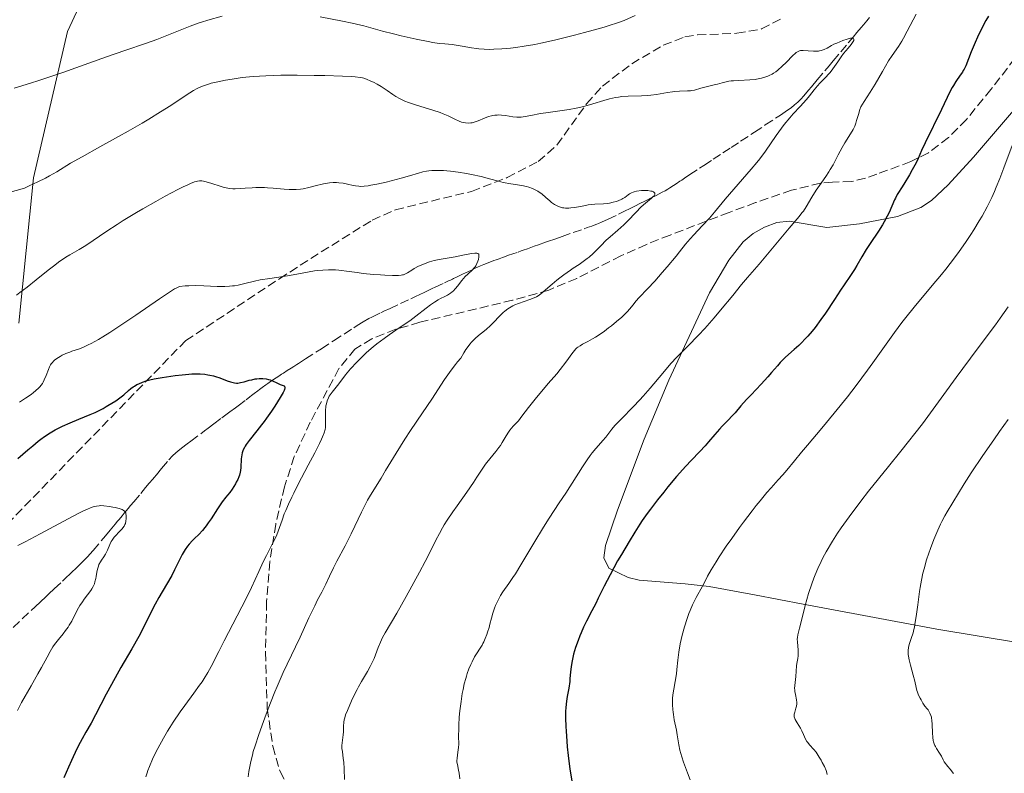
# Model space of a CAD drawing. Units: metres. Extents: x 647835 to 651285, y 4755472 to 4757859.
# Drawn here: x 649093 to 649287, y 4755903 to 4756051 of the extents above; entities that cross this region are included whole.
import ezdxf

# ---------------------------------------------------------------- set-up
doc = ezdxf.new("R2010")
doc.units = ezdxf.units.M
doc.header["$MEASUREMENT"] = 0
doc.linetypes.add('DGN Style 3', pattern=[2.435891, 1.739922, -0.695969])
for name, color, linetype, lineweight in [('Barranco lineal', 142, 'DGN Style 3', 13), ('Curva de nivel directora', 30, 'Continuous', 30), ('Curva de nivel intermedia', 30, 'Continuous', 0), ('Línea de cambio de uso (parcela vista)', 92, 'Continuous', 0), ('Zona arbolada', 92, 'DGN Style 3', 0)]:
    doc.layers.add(name, color=color, linetype=linetype, lineweight=lineweight)

msp = doc.modelspace()

# ---------------------------------------------------------------- linework, layer by layer
at = {"layer": 'Barranco lineal', "color": 142, "linetype": 'DGN Style 3', "lineweight": 13}
for points in [[(649194.84, 4756007.12, 982.25), (649196.23, 4756007.61, 982.56), (649197.01, 4756007.89, 982.71), (649197.83, 4756008.17, 982.84), (649198.24, 4756008.32, 982.89), (649199.47, 4756008.75, 982.98), (649201.64, 4756009.52, 983.01), (649203.81, 4756010.29, 983.13), (649204.44, 4756010.51, 983.13), (649205.33, 4756010.82, 983.1), (649205.82, 4756011, 983.1), (649206.32, 4756011.18, 983.11), (649206.64, 4756011.3, 983.13), (649207.23, 4756011.55, 983.2), (649208.55, 4756012.15, 983.45), (649210.57, 4756013.13, 983.9), (649211.91, 4756013.79, 984.23), (649212.78, 4756014.23, 984.34), (649214.4, 4756015.04, 984.68), (649215.08, 4756015.38, 984.81), (649215.5, 4756015.59, 984.88), (649216.3, 4756015.99, 984.97), (649216.88, 4756016.28, 985.02), (649218.05, 4756016.86, 985.07), (649219.22, 4756017.46, 985.1), (649219.79, 4756017.77, 985.14), (649220.34, 4756018.11, 985.22), (649220.71, 4756018.34, 985.29), (649221.43, 4756018.81, 985.5), (649221.97, 4756019.16, 985.7), (649222.69, 4756019.64, 985.97), (649223.05, 4756019.87, 986.1), (649223.59, 4756020.23, 986.24), (649224.67, 4756020.94, 986.46), (649226.56, 4756022.19, 986.86), (649227.44, 4756022.77, 987.03), (649229.26, 4756023.96, 987.32), (649231.15, 4756025.21, 987.58), (649232.77, 4756026.27, 987.89), (649234.67, 4756027.52, 988.16), (649237.37, 4756029.29, 988.64), (649239.53, 4756030.72, 988.94), (649242.5, 4756032.67, 989.44), (649243.93, 4756033.63, 989.63), (649244.63, 4756034.13, 989.7), (649245.3, 4756034.67, 989.74), (649245.62, 4756034.95, 989.74), (649245.94, 4756035.24, 989.75), (649246.54, 4756035.84, 989.73), (649247.1, 4756036.45, 989.7), (649248.07, 4756037.57, 989.63), (649248.64, 4756038.26, 989.6), (649249.75, 4756039.59, 989.58), (649251.24, 4756041.36, 989.57), (649252.08, 4756042.36, 989.58), (649252.92, 4756043.36, 989.62), (649254.4, 4756045.13, 989.72), (649255.88, 4756046.89, 989.79), (649256.48, 4756047.61, 989.86), (649256.85, 4756048.05, 989.94), (649257.57, 4756048.91, 990.16), (649258.4, 4756049.9, 990.46), (649258.85, 4756050.44, 990.65), (649259.51, 4756051.22, 990.95), (649260.08, 4756051.9, 991.28)], [(649106.03, 4755945.71, 968.89), (649106.46, 4755946.18, 969.03), (649107.1, 4755946.92, 969.18), (649109.51, 4755949.81, 969.39), (649110.44, 4755950.93, 969.45), (649111.42, 4755952.1, 969.49), (649111.91, 4755952.69, 969.54), (649112.22, 4755953.05, 969.58), (649112.79, 4755953.74, 969.72), (649113.23, 4755954.27, 969.85), (649113.97, 4755955.16, 970.07), (649114.47, 4755955.76, 970.2), (649115.09, 4755956.5, 970.34), (649116.47, 4755958.16, 970.61), (649117.42, 4755959.3, 970.76), (649118.14, 4755960.16, 970.84), (649118.82, 4755960.98, 970.9), (649119.11, 4755961.32, 970.92), (649119.54, 4755961.84, 971), (649120.58, 4755963.09, 971.25), (649122.02, 4755964.78, 971.57), (649122.74, 4755965.56, 971.71), (649123.38, 4755966.18, 971.82), (649123.77, 4755966.51, 971.89), (649124.49, 4755967.07, 972.01), (649125.63, 4755967.92, 972.21), (649126.35, 4755968.46, 972.32), (649129, 4755970.45, 972.59), (649129.72, 4755970.99, 972.67), (649130.86, 4755971.84, 972.85), (649132.45, 4755973.04, 973.16), (649133.51, 4755973.83, 973.33), (649134.04, 4755974.23, 973.39), (649135.11, 4755975.03, 973.46), (649135.64, 4755975.43, 973.46), (649137.23, 4755976.62, 973.37), (649137.94, 4755977.15, 973.37), (649138.29, 4755977.42, 973.38), (649138.82, 4755977.82, 973.43), (649139.53, 4755978.35, 973.55), (649139.88, 4755978.61, 973.64), (649140.41, 4755979.01, 973.8), (649141.12, 4755979.54, 974.09), (649141.48, 4755979.8, 974.27), (649142.02, 4755980.18, 974.57), (649143.12, 4755980.91, 975.26), (649143.67, 4755981.27, 975.57), (649144.22, 4755981.63, 975.8), (649144.59, 4755981.86, 975.93), (649145.33, 4755982.34, 976.14), (649146.12, 4755982.85, 976.35), (649146.6, 4755983.16, 976.43), (649147.19, 4755983.54, 976.48), (649147.54, 4755983.77, 976.49), (649148.91, 4755984.64, 976.48), (649152.05, 4755986.66, 976.42), (649154.47, 4755988.22, 976.43), (649158.48, 4755990.8, 976.98), (649159.13, 4755991.22, 977.04), (649160.29, 4755991.94, 977.07), (649161.44, 4755992.59, 977.11), (649162.02, 4755992.89, 977.12), (649163.79, 4755993.75, 977.12), (649164.39, 4755994.03, 977.13), (649165.58, 4755994.59, 977.21), (649167.66, 4755995.57, 977.42), (649169.66, 4755996.51, 977.6), (649170.63, 4755996.97, 977.72), (649171.44, 4755997.35, 977.86), (649172.32, 4755997.76, 978.06), (649172.72, 4755997.95, 978.16), (649173.51, 4755998.32, 978.29), (649173.91, 4755998.51, 978.33), (649174.5, 4755998.79, 978.35), (649176.29, 4755999.63, 978.26), (649176.82, 4755999.88, 978.27), (649177.08, 4756000, 978.29), (649177.48, 4756000.19, 978.35), (649177.87, 4756000.38, 978.45), (649178.07, 4756000.47, 978.51), (649178.67, 4756000.75, 978.76), (649179.46, 4756001.12, 979.16), (649179.86, 4756001.31, 979.34), (649180.45, 4756001.59, 979.55), (649181.64, 4756002.15, 979.89), (649182.24, 4756002.43, 980.08), (649183.44, 4756002.98, 980.52), (649184.04, 4756003.23, 980.74), (649185.26, 4756003.72, 981.14), (649186.07, 4756004.03, 981.39), (649186.48, 4756004.17, 981.5), (649187.1, 4756004.39, 981.63), (649187.72, 4756004.61, 981.7), (649188.13, 4756004.76, 981.73), (649188.96, 4756005.05, 981.74), (649190.82, 4756005.7, 981.7), (649191.44, 4756005.92, 981.72), (649191.85, 4756006.07, 981.75), (649192.67, 4756006.36, 981.84), (649194, 4756006.83, 982.07), (649194.84, 4756007.12, 982.25)], [(649091.34, 4755931.75, 966.06), (649095.68, 4755935.85, 966.81), (649096.7, 4755936.8, 967.01), (649097.76, 4755937.8, 967.24), (649098.34, 4755938.35, 967.34), (649099.44, 4755939.38, 967.48), (649101.02, 4755940.87, 967.66), (649101.73, 4755941.53, 967.74), (649102.55, 4755942.31, 967.85), (649102.97, 4755942.71, 967.92), (649103.66, 4755943.35, 968.08), (649104.15, 4755943.81, 968.23), (649105.21, 4755944.85, 968.61), (649106.03, 4755945.71, 968.89)]]:
    msp.add_polyline3d(points, dxfattribs=at)
at = {"layer": 'Curva de nivel directora', "color": 30, "linetype": 'Continuous', "lineweight": 30, "flags": 128}
for points, elevation in [([(649283.48, 4756052.16), (649283.01, 4756051.32), (649282.14, 4756049.64), (649281.36, 4756048.01), (649280.89, 4756046.98), (649280.11, 4756045.16), (649279.01, 4756042.4), (649278.7, 4756041.74), (649278.53, 4756041.44), (649278.35, 4756041.14), (649277.95, 4756040.54), (649277.04, 4756039.26), (649276.58, 4756038.53), (649276.35, 4756038.13), (649275.89, 4756037.24), (649274.24, 4756033.76), (649271.03, 4756027.24), (649270.33, 4756025.72), (649269.62, 4756024.11), (649269.23, 4756023.29), (649268.49, 4756021.9), (649267.94, 4756020.92), (649266.84, 4756019.08), (649266.35, 4756018.32), (649265.78, 4756017.44), (649265.52, 4756017.01), (649265.16, 4756016.34), (649264.98, 4756015.98), (649264.45, 4756014.75), (649263.9, 4756013.47), (649263.57, 4756012.77), (649262.98, 4756011.64), (649262.62, 4756011.05), (649261.84, 4756009.81), (649260.18, 4756007.36), (649259.43, 4756006.23), (649258.53, 4756004.75), (649257.58, 4756003.06), (649257.11, 4756002.27), (649256.32, 4756001.07), (649255.07, 4755999.26), (649254.34, 4755998.19), (649253.13, 4755996.35), (649251.38, 4755993.69), (649250.5, 4755992.41), (649249.34, 4755990.85), (649248.77, 4755990.13), (649247.91, 4755989.12), (649247.48, 4755988.65), (649246.59, 4755987.74), (649246.14, 4755987.31), (649245.24, 4755986.48), (649243.53, 4755984.97), (649242.8, 4755984.28), (649242.48, 4755983.95), (649241.9, 4755983.31), (649240.75, 4755981.94), (649240.04, 4755981.12), (649238.71, 4755979.68), (649236.74, 4755977.6), (649235.83, 4755976.63), (649234.72, 4755975.38), (649233.56, 4755974.03), (649233.02, 4755973.43), (649232.2, 4755972.57), (649231.06, 4755971.4), (649230.48, 4755970.78), (649229.59, 4755969.76), (649228.35, 4755968.29), (649227.68, 4755967.55), (649226.61, 4755966.41), (649224.9, 4755964.63), (649223.86, 4755963.51), (649222.06, 4755961.46), (649220.35, 4755959.44), (649219.51, 4755958.41), (649218.31, 4755956.92), (649216.9, 4755955.08), (649216.25, 4755954.18), (649215.29, 4755952.8), (649214.8, 4755952.08), (649213.79, 4755950.5), (649212.69, 4755948.71), (649211.17, 4755946.15), (649210.43, 4755944.86), (649208.94, 4755942.15), (649207.78, 4755939.9), (649206.62, 4755937.51), (649206.11, 4755936.48), (649205.34, 4755935.01), (649204.27, 4755932.98), (649203.72, 4755931.84), (649203.23, 4755930.72), (649202.99, 4755930.12), (649202.64, 4755929.21), (649202.16, 4755927.83), (649201.76, 4755926.48), (649201.6, 4755925.83), (649201.47, 4755925.21), (649201.28, 4755924.05), (649201.16, 4755922.98)], 1000), ([(649096.78, 4755968.81), (649097.51, 4755969.34), (649098.59, 4755970.06), (649099.61, 4755970.65), (649100.15, 4755970.95), (649101.03, 4755971.38), (649102.54, 4755972.06), (649104.25, 4755972.76), (649106.51, 4755973.68), (649107.46, 4755974.09), (649107.86, 4755974.27), (649108.52, 4755974.61), (649109.04, 4755974.91), (649109.65, 4755975.29), (649109.96, 4755975.48), (649111.55, 4755976.4), (649112.09, 4755976.76), (649112.36, 4755976.95), (649113.11, 4755977.57), (649114.04, 4755978.41), (649114.5, 4755978.8), (649114.97, 4755979.14), (649115.21, 4755979.3), (649115.71, 4755979.59), (649116.06, 4755979.76), (649116.84, 4755980.08), (649117.75, 4755980.38), (649118.27, 4755980.52), (649119.14, 4755980.73), (649120.71, 4755981.02), (649122.38, 4755981.28), (649123.27, 4755981.39), (649124.63, 4755981.54), (649125.93, 4755981.65), (649126.54, 4755981.68), (649127.65, 4755981.7), (649128.15, 4755981.69), (649129.09, 4755981.62), (649129.67, 4755981.54), (649130.05, 4755981.47), (649130.79, 4755981.29), (649131.2, 4755981.17), (649132.02, 4755980.9), (649133.52, 4755980.35), (649134.15, 4755980.13), (649134.68, 4755979.98), (649134.91, 4755979.93), (649135.34, 4755979.89), (649135.6, 4755979.89), (649136.15, 4755979.97), (649136.84, 4755980.14), (649137.85, 4755980.43), (649138.36, 4755980.56), (649139.02, 4755980.7), (649139.35, 4755980.75), (649139.82, 4755980.8), (649140.52, 4755980.79), (649141.2, 4755980.7), (649141.65, 4755980.59), (649141.95, 4755980.5), (649142.53, 4755980.28), (649143.18, 4755979.98), (649143.97, 4755979.61), (649144.32, 4755979.47), (649144.7, 4755979.33), (649144.82, 4755979.23), (649144.87, 4755979.13), (649144.87, 4755978.95), (649144.79, 4755978.64), (649144.71, 4755978.44), (649144.53, 4755978.06), (649143.96, 4755977.05), (649142.88, 4755975.32), (649142.25, 4755974.38), (649141.26, 4755972.96), (649140.76, 4755972.29), (649140.27, 4755971.65), (649139.35, 4755970.51), (649137.81, 4755968.61), (649137.24, 4755967.82), (649137.02, 4755967.45), (649136.89, 4755967.22), (649136.68, 4755966.76), (649136.47, 4755966.13), (649136.37, 4755965.73), (649136.28, 4755964.96), (649136.19, 4755963.24), (649136.11, 4755962.64), (649136.05, 4755962.33), (649135.9, 4755961.75), (649135.8, 4755961.44), (649135.59, 4755960.93), (649135.3, 4755960.36), (649135.13, 4755960.05), (649134.47, 4755958.98), (649134.04, 4755958.36), (649133.54, 4755957.82), (649133.2, 4755957.42), (649132.54, 4755956.53), (649131.58, 4755955.09), (649130.36, 4755953.18)], 975), ([(649092.28, 4755965.01), (649094.25, 4755966.71), (649095.18, 4755967.51), (649096.27, 4755968.42), (649096.78, 4755968.81)], 975), ([(649130.36, 4755953.18), (649129.78, 4755952.33), (649129.38, 4755951.77), (649129.11, 4755951.43), (649128.61, 4755950.83), (649127.9, 4755950.09), (649127.06, 4755949.28), (649126.68, 4755948.9), (649125.98, 4755948.15), (649125.67, 4755947.76), (649125.22, 4755947.14), (649125.01, 4755946.81), (649124.61, 4755946.12), (649124.03, 4755944.94), (649123.14, 4755943.09), (649122.59, 4755942.02), (649121.57, 4755940.24), (649120.05, 4755937.65), (649119.3, 4755936.32), (649118.26, 4755934.31), (649116.86, 4755931.51), (649116.07, 4755930), (649114.69, 4755927.56), (649112.56, 4755923.89), (649111.42, 4755921.86), (649109.68, 4755918.61), (649107.56, 4755914.53), (649106.69, 4755912.88), (649105.68, 4755911.1), (649104.93, 4755909.81), (649104.55, 4755909.11), (649103.9, 4755907.85), (649102.82, 4755905.58), (649102.23, 4755904.25), (649101.32, 4755902.16)], 975), ([(649201.16, 4755922.98), (649201.04, 4755921.69), (649200.98, 4755921.08), (649200.8, 4755919.8), (649200.51, 4755918.14), (649200.37, 4755917.26), (649200.22, 4755915.98), (649200.18, 4755915.23), (649200.16, 4755913.91), (649200.2, 4755912.27), (649200.26, 4755911.3), (649200.4, 4755909.34), (649200.5, 4755908.25), (649200.69, 4755906.54), (649201.03, 4755903.85), (649201.44, 4755901.13)], 1000)]:
    msp.add_lwpolyline(points, dxfattribs=dict(at, elevation=elevation))
at = {"layer": 'Curva de nivel intermedia', "color": 30, "linetype": 'Continuous', "lineweight": 0, "flags": 128}
for points, elevation in [([(649127.76, 4756050.76), (649128.45, 4756051), (649129.67, 4756051.39), (649132.5, 4756052.15)], 995), ([(649151.83, 4756052.02), (649156.19, 4756051.19), (649158.13, 4756050.79), (649158.97, 4756050.61), (649160.41, 4756050.25), (649164.09, 4756049.21), (649166.25, 4756048.66), (649167.8, 4756048.29), (649170.74, 4756047.64), (649173.08, 4756047.16), (649174.03, 4756046.99), (649175.28, 4756046.8), (649176.41, 4756046.69), (649177.85, 4756046.55), (649178.6, 4756046.45), (649179.82, 4756046.22), (649181.63, 4756045.89), (649182.6, 4756045.76), (649183.11, 4756045.71), (649184.16, 4756045.64), (649185.25, 4756045.62), (649186.02, 4756045.63), (649187.62, 4756045.7), (649189.35, 4756045.84), (649190.34, 4756045.96), (649192.03, 4756046.22), (649194.09, 4756046.6), (649195.28, 4756046.84), (649197.99, 4756047.45), (649201.96, 4756048.41), (649203.92, 4756048.91), (649206.61, 4756049.64), (649207.78, 4756049.98), (649208.79, 4756050.29), (649210.43, 4756050.84), (649211.69, 4756051.33), (649213.9, 4756052.28)], 995), ([(649269.22, 4756052.56), (649267.51, 4756049.17), (649266.76, 4756047.8), (649266.42, 4756047.22), (649265.77, 4756046.21), (649264.51, 4756044.41), (649263.83, 4756043.36), (649262.64, 4756041.29), (649261.15, 4756038.74), (649260.19, 4756037.16), (649259.03, 4756035.34), (649258.37, 4756034.33), (649258.17, 4756033.79), (649257.86, 4756032.8), (649257.52, 4756031.62), (649257.35, 4756031.06), (649257.14, 4756030.51), (649257.02, 4756030.24), (649256.82, 4756029.82), (649256.34, 4756028.97), (649255.21, 4756027.19), (649254.64, 4756026.26), (649253.86, 4756024.82), (649252.87, 4756022.89), (649252.33, 4756021.95), (649252.05, 4756021.5), (649251.45, 4756020.6), (649250.18, 4756018.83), (649249.56, 4756017.91), (649248.68, 4756016.48), (649247.57, 4756014.62), (649247.03, 4756013.78), (649246.75, 4756013.39), (649246.19, 4756012.67), (649244.2, 4756010.39), (649239.98, 4756005.26), (649238.33, 4756003.33), (649236.02, 4756000.69), (649234.86, 4755999.31), (649233.1, 4755997.17), (649230.71, 4755994.23), (649229.48, 4755992.77), (649227.59, 4755990.64), (649226.37, 4755989.33), (649224.27, 4755987.16), (649223.47, 4755986.37), (649222.56, 4755985.47), (649222.1, 4755985.01), (649220.93, 4755983.72), (649219.36, 4755981.86), (649216.82, 4755978.86), (649215.48, 4755977.33), (649214.8, 4755976.6), (649213.5, 4755975.23), (649211.18, 4755972.87), (649210.27, 4755971.93), (649209.9, 4755971.52), (649209.29, 4755970.81), (649208.1, 4755969.25), (649207.52, 4755968.57), (649206.64, 4755967.58), (649206.15, 4755967.01), (649205.43, 4755966.12), (649205.05, 4755965.62), (649204.46, 4755964.8), (649203.51, 4755963.41)], 995), ([(649091.54, 4756037.99), (649094.77, 4756038.96), (649096.38, 4756039.47), (649097.98, 4756040), (649101.11, 4756041.07), (649109.7, 4756044.15), (649113.32, 4756045.39), (649117.63, 4756046.85), (649119.66, 4756047.58), (649122.62, 4756048.73), (649126.22, 4756050.18), (649127.76, 4756050.76)], 995), ([(649238.81, 4756039.94), (649239.42, 4756040.12), (649240.02, 4756040.34), (649240.31, 4756040.46), (649240.88, 4756040.76), (649241.16, 4756040.94), (649241.59, 4756041.22), (649242.02, 4756041.55), (649242.85, 4756042.28), (649243.64, 4756043.04), (649244.97, 4756044.4), (649245.4, 4756044.82), (649245.59, 4756044.98), (649245.86, 4756045.16), (649246.12, 4756045.29), (649246.26, 4756045.33), (649246.47, 4756045.38), (649246.98, 4756045.4), (649247.98, 4756045.34), (649249, 4756045.27), (649249.51, 4756045.26), (649250, 4756045.28), (649250.23, 4756045.31), (649250.56, 4756045.38), (649250.76, 4756045.44), (649251.15, 4756045.59), (649251.73, 4756045.88), (649252.57, 4756046.35), (649253.06, 4756046.61), (649253.6, 4756046.87), (649254.79, 4756047.35), (649255.64, 4756047.63), (649256.34, 4756047.79), (649256.6, 4756047.82), (649256.79, 4756047.8), (649256.92, 4756047.74), (649256.98, 4756047.65), (649256.94, 4756047.38), (649256.83, 4756047.14), (649256.43, 4756046.58), (649255.85, 4756045.86), (649254.96, 4756044.77), (649254.49, 4756044.16), (649253.79, 4756043.16), (649252.82, 4756041.75), (649252.29, 4756041.07), (649252.01, 4756040.74), (649251.43, 4756040.11), (649250.29, 4756038.96), (649249.79, 4756038.42), (649249.16, 4756037.63), (649248.25, 4756036.45), (649247.63, 4756035.72), (649246.39, 4756034.38), (649245.05, 4756032.94), (649244.34, 4756032.13), (649243.26, 4756030.81), (649242.72, 4756030.1), (649241.66, 4756028.62), (649239.54, 4756025.56), (649238.45, 4756024.07), (649237.89, 4756023.36), (649236.76, 4756021.99), (649233.32, 4756018.09), (649231.65, 4756016.12), (649229.54, 4756013.57), (649228.53, 4756012.4), (649227.11, 4756010.84), (649225.43, 4756009.08), (649224.72, 4756008.3), (649223.81, 4756007.23), (649222.64, 4756005.74), (649221.95, 4756004.87), (649220.21, 4756002.78), (649219.23, 4756001.65), (649217.74, 4755999.98), (649216.32, 4755998.48), (649214.69, 4755996.75), (649214.02, 4755996), (649213.46, 4755995.32), (649212.75, 4755994.46), (649212.37, 4755994.01), (649211.67, 4755993.28), (649211.25, 4755992.88), (649210.24, 4755991.99), (649209.21, 4755991.16), (649208.66, 4755990.74), (649207.83, 4755990.12), (649206.62, 4755989.28), (649206.04, 4755988.92), (649205.51, 4755988.6), (649204.55, 4755988.08), (649203.48, 4755987.52), (649203.02, 4755987.25), (649202.61, 4755986.97), (649202.42, 4755986.81), (649202.15, 4755986.55), (649201.98, 4755986.36), (649201.63, 4755985.91), (649200.22, 4755983.98), (649199.12, 4755982.56)], 990), ([(649131.33, 4756039.17), (649133.16, 4756039.55), (649134.49, 4756039.78), (649135.24, 4756039.89), (649136.47, 4756040.05), (649138.59, 4756040.26), (649141.11, 4756040.42), (649142.53, 4756040.47), (649144.06, 4756040.51), (649147.32, 4756040.53), (649150.63, 4756040.49), (649152.72, 4756040.45), (649156.23, 4756040.34), (649158.03, 4756040.25), (649158.7, 4756040.21), (649159.67, 4756040.09), (649160.14, 4756039.99), (649160.41, 4756039.92), (649160.93, 4756039.74), (649161.81, 4756039.36), (649162.31, 4756039.14), (649163.08, 4756038.74), (649163.87, 4756038.28), (649164.26, 4756038.04), (649165.02, 4756037.49), (649166.12, 4756036.72), (649166.75, 4756036.32), (649167.46, 4756035.92), (649167.85, 4756035.73), (649168.49, 4756035.44), (649169.2, 4756035.15), (649170.78, 4756034.61), (649174.05, 4756033.62), (649175.47, 4756033.16), (649176.07, 4756032.94), (649177.06, 4756032.53), (649177.82, 4756032.16), (649178.61, 4756031.75), (649178.96, 4756031.58), (649179.2, 4756031.47), (649179.69, 4756031.3), (649180.15, 4756031.19), (649180.45, 4756031.14), (649181, 4756031.1), (649181.51, 4756031.12), (649181.76, 4756031.16), (649182.17, 4756031.26), (649182.92, 4756031.53), (649184.23, 4756032.09), (649185, 4756032.37), (649185.55, 4756032.52), (649185.83, 4756032.58), (649186.25, 4756032.65), (649186.68, 4756032.68), (649186.96, 4756032.69), (649187.53, 4756032.67), (649188.36, 4756032.59), (649189.79, 4756032.35), (649190.6, 4756032.25), (649191.08, 4756032.24), (649191.42, 4756032.27), (649192.2, 4756032.38), (649193.36, 4756032.6), (649195.26, 4756032.96), (649196.28, 4756033.14), (649200.91, 4756033.8), (649202.27, 4756034.05), (649202.95, 4756034.19), (649203.98, 4756034.44), (649205.54, 4756034.88), (649207.7, 4756035.56), (649208.83, 4756035.88), (649210.01, 4756036.14), (649210.62, 4756036.23), (649211.25, 4756036.31), (649212.53, 4756036.39), (649215.12, 4756036.47), (649216.37, 4756036.54), (649216.97, 4756036.6), (649218.12, 4756036.76), (649220.24, 4756037.12), (649221.22, 4756037.26), (649221.69, 4756037.31), (649222.6, 4756037.37), (649224.17, 4756037.43), (649224.81, 4756037.48), (649225.08, 4756037.51), (649225.55, 4756037.61), (649226.81, 4756038), (649229.44, 4756038.6), (649230.1, 4756038.79), (649231.03, 4756039.05), (649231.53, 4756039.17), (649232.35, 4756039.33), (649232.8, 4756039.4), (649233.28, 4756039.45), (649234.3, 4756039.51), (649236.46, 4756039.62), (649237.52, 4756039.71), (649238.39, 4756039.85), (649238.81, 4756039.94)], 990), ([(649088.1, 4756016.75), (649093.54, 4756018.31), (649094.5, 4756018.73), (649096.21, 4756019.53), (649097.67, 4756020.26), (649098.51, 4756020.71), (649099.91, 4756021.51), (649102.64, 4756023.18), (649104.91, 4756024.48), (649108.38, 4756026.39), (649112.08, 4756028.43), (649113.99, 4756029.5), (649116.75, 4756031.09), (649118.03, 4756031.86), (649120.36, 4756033.29), (649122.37, 4756034.58), (649125.4, 4756036.58), (649126.87, 4756037.51), (649127.59, 4756037.91), (649128, 4756038.12), (649128.82, 4756038.45), (649129.79, 4756038.77), (649130.35, 4756038.93), (649131.33, 4756039.17)], 990), ([(649288.14, 4756026.7), (649286.52, 4756022.31), (649285.74, 4756020.21), (649285.04, 4756018.48), (649284.68, 4756017.64), (649284.13, 4756016.42), (649283.24, 4756014.62), (649282.24, 4756012.79), (649281.69, 4756011.84), (649280.61, 4756010.08), (649280.02, 4756009.17), (649279.09, 4756007.77), (649277.58, 4756005.62), (649275.95, 4756003.43), (649275.09, 4756002.34), (649274.22, 4756001.25), (649272.42, 4755999.08), (649268.86, 4755994.85), (649267.2, 4755992.82), (649266.43, 4755991.83), (649264.97, 4755989.87), (649260.69, 4755983.86), (649259.64, 4755982.41), (649257.42, 4755979.44), (649255.7, 4755977.19), (649253.12, 4755973.94), (649250.68, 4755970.98), (649247.85, 4755967.64), (649246.69, 4755966.26), (649245.3, 4755964.58), (649243.78, 4755962.73), (649242.99, 4755961.81), (649242.09, 4755960.82), (649240.68, 4755959.26), (649239.86, 4755958.34), (649238.49, 4755956.71), (649237.73, 4755955.77), (649236.92, 4755954.74), (649235.21, 4755952.48), (649234.43, 4755951.42), (649232.91, 4755949.3), (649231.83, 4755947.76), (649230.42, 4755945.64), (649229.83, 4755944.71), (649228.88, 4755943.12), (649228.16, 4755941.83), (649227.45, 4755940.47), (649227.16, 4755939.91), (649225.88, 4755937.65), (649225.42, 4755936.73), (649225.18, 4755936.2), (649224.71, 4755935.1), (649224.47, 4755934.48), (649224.11, 4755933.49), (649223.58, 4755931.9), (649223.12, 4755930.23), (649222.93, 4755929.38), (649222.76, 4755928.54), (649222.5, 4755926.89), (649222.3, 4755925.33), (649222.11, 4755923.45), (649222.02, 4755922.64), (649221.79, 4755921.14), (649221.49, 4755919.58), (649221.37, 4755918.87), (649221.26, 4755917.87), (649221.23, 4755917.34), (649221.24, 4755916.5), (649221.29, 4755915.58), (649221.35, 4755915.1), (649221.42, 4755914.59), (649221.59, 4755913.54), (649222, 4755911.5), (649222.16, 4755910.62), (649222.48, 4755908.65), (649222.71, 4755907.61), (649223.1, 4755906.27), (649223.44, 4755905.25), (649224.19, 4755903.12), (649224.71, 4755901.75)], 1005), ([(649091.96, 4755997.22), (649092.67, 4755997.71), (649094.12, 4755998.8), (649095.89, 4756000.2), (649098.22, 4756002.1), (649099.25, 4756002.92), (649100.53, 4756003.89), (649101.25, 4756004.38), (649101.68, 4756004.66), (649102.47, 4756005.13), (649104.35, 4756006.18), (649105.64, 4756006.99), (649109.78, 4756009.82), (649111.83, 4756011.14), (649113, 4756011.88), (649115.65, 4756013.47), (649116.91, 4756014.21), (649119.45, 4756015.66), (649121.3, 4756016.68), (649123.79, 4756018.01), (649124.84, 4756018.54), (649125.73, 4756018.96), (649126.24, 4756019.18), (649127.09, 4756019.5), (649127.44, 4756019.6), (649127.65, 4756019.65), (649128.03, 4756019.72), (649128.2, 4756019.73), (649128.51, 4756019.73), (649128.8, 4756019.69), (649129.38, 4756019.54), (649130.5, 4756019.17), (649132.14, 4756018.65), (649132.92, 4756018.44), (649133.28, 4756018.35), (649133.95, 4756018.24), (649134.62, 4756018.18), (649135.08, 4756018.17), (649136.11, 4756018.2), (649137.03, 4756018.26), (649138.41, 4756018.34), (649139.14, 4756018.38), (649140.28, 4756018.39), (649140.86, 4756018.38), (649141.43, 4756018.35), (649142.56, 4756018.27), (649144.72, 4756018.06), (649145.72, 4756018), (649146.19, 4756017.99), (649147.09, 4756018.01), (649147.95, 4756018.1), (649148.5, 4756018.18), (649149.6, 4756018.4), (649150.84, 4756018.72), (649152.47, 4756019.12), (649153.25, 4756019.27), (649153.63, 4756019.32), (649154.36, 4756019.37), (649155.06, 4756019.37), (649155.5, 4756019.34), (649156.35, 4756019.24), (649157.23, 4756019.07), (649158.31, 4756018.83), (649158.81, 4756018.73), (649159.46, 4756018.64), (649159.82, 4756018.63), (649160.47, 4756018.67), (649161.29, 4756018.77), (649161.79, 4756018.85), (649162.99, 4756019.07), (649164.83, 4756019.47), (649165.79, 4756019.7), (649167.81, 4756020.22), (649169.45, 4756020.71), (649171.21, 4756021.26), (649172.03, 4756021.48), (649172.8, 4756021.62), (649173.21, 4756021.68), (649173.85, 4756021.74), (649174.9, 4756021.78), (649176.11, 4756021.73), (649176.78, 4756021.68), (649177.5, 4756021.61), (649179.04, 4756021.41), (649180.63, 4756021.15), (649181.66, 4756020.96), (649183.53, 4756020.56), (649185.17, 4756020.13), (649186.96, 4756019.63), (649187.86, 4756019.42), (649189.4, 4756019.15), (649191.53, 4756018.82), (649192.49, 4756018.62), (649192.92, 4756018.5), (649193.67, 4756018.23), (649194.33, 4756017.91)], 985), ([(649194.33, 4756017.91), (649194.73, 4756017.67), (649194.99, 4756017.5), (649195.48, 4756017.13), (649196.31, 4756016.41), (649197.05, 4756015.77), (649197.43, 4756015.46), (649198, 4756015.06), (649198.51, 4756014.78), (649198.77, 4756014.66), (649199.17, 4756014.52), (649199.58, 4756014.42), (649199.8, 4756014.39), (649200.13, 4756014.36), (649200.84, 4756014.36), (649201.22, 4756014.39), (649202.02, 4756014.5), (649203.74, 4756014.82), (649204.63, 4756014.97), (649205.96, 4756015.1), (649207.66, 4756015.21), (649208.45, 4756015.29), (649208.83, 4756015.35), (649209.53, 4756015.49), (649210.17, 4756015.66), (649210.56, 4756015.8), (649211.24, 4756016.1), (649211.46, 4756016.22), (649211.85, 4756016.47), (649212.48, 4756016.95), (649212.76, 4756017.15), (649213.16, 4756017.39), (649213.46, 4756017.51), (649213.68, 4756017.58), (649214.18, 4756017.68), (649215.13, 4756017.79), (649215.64, 4756017.81), (649216.39, 4756017.8), (649216.97, 4756017.72), (649217.21, 4756017.66), (649217.51, 4756017.55), (649217.65, 4756017.45), (649217.76, 4756017.32), (649217.78, 4756017.22), (649217.74, 4756017.02), (649217.6, 4756016.79), (649217.46, 4756016.63), (649217.09, 4756016.29), (649215.89, 4756015.34), (649215.05, 4756014.57), (649214.01, 4756013.5), (649212.44, 4756011.85), (649211.64, 4756011.05), (649210.45, 4756009.99), (649208.93, 4756008.69), (649208.19, 4756008.02), (649207.1, 4756006.92), (649206.12, 4756005.91), (649205.62, 4756005.42), (649204.85, 4756004.72), (649204.46, 4756004.4), (649203.66, 4756003.81), (649202.83, 4756003.25), (649201.7, 4756002.51), (649201.13, 4756002.13), (649199.84, 4756001.22), (649199.01, 4756000.6), (649198.48, 4756000.19), (649197.53, 4755999.4), (649196.65, 4755998.63), (649195.71, 4755997.78), (649195.3, 4755997.44), (649194.75, 4755997.05), (649194.46, 4755996.88), (649193.99, 4755996.65), (649193.14, 4755996.32), (649190.91, 4755995.58), (649190.15, 4755995.27), (649189.78, 4755995.1), (649189.44, 4755994.92), (649188.81, 4755994.53), (649188.23, 4755994.08), (649187.86, 4755993.76), (649187.13, 4755993.04), (649185.96, 4755991.8), (649185.3, 4755991.14), (649184.58, 4755990.48), (649184.18, 4755990.16), (649183.01, 4755989.25), (649182.36, 4755988.67), (649181.9, 4755988.21), (649181.67, 4755987.95), (649181.3, 4755987.52), (649180.8, 4755986.85), (649180.55, 4755986.48), (649180.15, 4755985.85), (649179.54, 4755984.77), (649178.9, 4755984.05), (649178.47, 4755983.52), (649177.61, 4755982.4), (649176.32, 4755980.57)], 985), ([(649122.11, 4755997.77), (649123.15, 4755998.42), (649123.58, 4755998.67), (649124.08, 4755998.93), (649125.23, 4755999.01), (649125.94, 4755999.05), (649127.23, 4755999.09), (649128.91, 4755999.07), (649131.51, 4755998.93), (649132.56, 4755998.91), (649133.05, 4755998.91), (649133.96, 4755998.95), (649134.54, 4755999.01), (649134.91, 4755999.06), (649135.66, 4755999.19), (649136.96, 4755999.5), (649138.9, 4755999.98), (649140.01, 4756000.21), (649141.87, 4756000.51), (649144.5, 4756000.87), (649145.77, 4756001.06), (649147.52, 4756001.38), (649149.67, 4756001.81), (649150.72, 4756001.98), (649151.26, 4756002.04), (649152.34, 4756002.14), (649153.43, 4756002.18), (649154.84, 4756002.17), (649155.53, 4756002.12), (649156.03, 4756002.08), (649157.03, 4756001.96), (649159.12, 4756001.65), (649160.31, 4756001.49), (649162.33, 4756001.29), (649163.71, 4756001.18), (649164.59, 4756001.13), (649166.1, 4756001.06), (649166.55, 4756001.05), (649167.27, 4756001.07), (649167.8, 4756001.13), (649168.07, 4756001.19), (649168.24, 4756001.23), (649168.53, 4756001.36), (649169.04, 4756001.63), (649169.85, 4756002.14), (649170.36, 4756002.44), (649171.21, 4756002.89), (649171.69, 4756003.13), (649172.49, 4756003.47), (649173.36, 4756003.78), (649173.82, 4756003.92), (649174.3, 4756004.04), (649175.29, 4756004.25), (649178.42, 4756004.78), (649179.94, 4756005.07), (649181.66, 4756005.41), (649182.29, 4756005.48), (649182.53, 4756005.49), (649182.66, 4756005.48), (649182.87, 4756005.43), (649183.05, 4756005.29), (649183.1, 4756005.15), (649183.11, 4756005.03), (649183.09, 4756004.75), (649182.99, 4756004.23), (649182.9, 4756003.93), (649182.72, 4756003.47), (649182.48, 4756003.01), (649182.33, 4756002.79), (649182.16, 4756002.57), (649181.78, 4756002.16), (649180.89, 4756001.33), (649180.42, 4756000.86), (649179.72, 4756000.06), (649178.85, 4755998.97), (649178.48, 4755998.51), (649178.04, 4755998.02), (649177.83, 4755997.83), (649177.5, 4755997.57), (649176.9, 4755997.21), (649176.38, 4755996.95), (649175.56, 4755996.53), (649175.09, 4755996.28), (649174.34, 4755995.83), (649173.95, 4755995.57), (649173.54, 4755995.28), (649172.68, 4755994.63), (649170.67, 4755993.07), (649169.47, 4755992.18), (649167.41, 4755990.76), (649165.43, 4755989.41), (649164.43, 4755988.7), (649162.96, 4755987.59), (649162.26, 4755987.03), (649160.94, 4755985.88), (649159.74, 4755984.75), (649159.03, 4755984.03), (649157.82, 4755982.72), (649156.82, 4755981.54), (649155.47, 4755979.75), (649154.18, 4755978.13)], 980), ([(649092.58, 4755976.11), (649093.77, 4755976.89), (649094.86, 4755977.66), (649095.33, 4755978.02), (649095.74, 4755978.35), (649096.4, 4755978.95), (649096.57, 4755979.13), (649096.86, 4755979.48), (649097.1, 4755979.83), (649097.24, 4755980.06), (649097.47, 4755980.53), (649097.83, 4755981.39), (649098.28, 4755982.56), (649098.5, 4755983.07), (649098.71, 4755983.47), (649098.83, 4755983.65), (649099.01, 4755983.9), (649099.32, 4755984.24), (649099.5, 4755984.4), (649099.91, 4755984.72), (649100.6, 4755985.15), (649101.01, 4755985.37), (649101.69, 4755985.69), (649102.48, 4755986), (649102.9, 4755986.15), (649104.23, 4755986.59), (649105.08, 4755986.92), (649106.12, 4755987.4), (649106.73, 4755987.71), (649108.15, 4755988.49), (649108.98, 4755988.97), (649110.37, 4755989.84), (649111.97, 4755990.88), (649115.51, 4755993.28), (649120.17, 4755996.48), (649122.11, 4755997.77)], 980), ([(649287.35, 4755994.89), (649285.8, 4755992.68), (649284.86, 4755991.39), (649281.3, 4755986.6), (649277.14, 4755980.99), (649274.69, 4755977.63), (649270.52, 4755971.84), (649266.2, 4755966.5), (649263.78, 4755963.48), (649259.89, 4755958.57), (649258.37, 4755956.62), (649256.05, 4755953.56), (649254.49, 4755951.4), (649253.76, 4755950.33), (649252.74, 4755948.73), (649251.51, 4755946.62), (649250.87, 4755945.44), (649250.51, 4755944.72), (649249.89, 4755943.4), (649249.34, 4755942.12), (649249.08, 4755941.45), (649248.69, 4755940.37), (649248.07, 4755938.44), (649247.4, 4755936.07)], 1010), ([(649199.12, 4755982.56), (649198.42, 4755981.72), (649196.76, 4755979.78), (649194.21, 4755976.75), (649192.86, 4755975.09), (649191.53, 4755973.36), (649190.87, 4755972.47), (649190.22, 4755971.81), (649189.84, 4755971.39), (649189.19, 4755970.6), (649188.91, 4755970.22), (649188.44, 4755969.5), (649187.68, 4755968.21), (649187.32, 4755967.62), (649187.04, 4755967.21), (649186.45, 4755966.42), (649185.23, 4755964.97), (649184.65, 4755964.26), (649184.37, 4755963.89), (649183.85, 4755963.13), (649182.7, 4755961.36), (649182, 4755960.29), (649180.7, 4755958.41), (649178.81, 4755955.74), (649177.94, 4755954.5), (649176.87, 4755952.91), (649176.28, 4755951.98), (649175.94, 4755951.4), (649175.31, 4755950.28), (649174.63, 4755948.93), (649173.42, 4755946.49), (649172.53, 4755944.77), (649171.39, 4755942.63), (649168.76, 4755937.83), (649166.94, 4755934.6), (649164.63, 4755930.71), (649164.13, 4755929.79), (649163.91, 4755929.33), (649163.69, 4755928.84), (649163.27, 4755927.8), (649162.43, 4755925.63), (649161.96, 4755924.56), (649161.7, 4755924.05), (649161.15, 4755923.07), (649159.98, 4755921.11), (649159.39, 4755920.08), (649159.09, 4755919.53), (649158.53, 4755918.41), (649158.02, 4755917.31), (649157.19, 4755915.42), (649156.84, 4755914.54), (649156.72, 4755914.2), (649156.59, 4755913.75), (649156.55, 4755913.53), (649156.49, 4755913.09), (649156.44, 4755912.33), (649156.4, 4755911.19), (649156.35, 4755910.62), (649156.14, 4755909.03), (649156.11, 4755908.49), (649156.11, 4755908.21), (649156.12, 4755907.92), (649156.19, 4755907.32), (649156.38, 4755905.97), (649156.46, 4755905.21), (649156.52, 4755903.94), (649156.62, 4755901.79)], 990), ([(649176.32, 4755980.57), (649173.8, 4755976.74), (649171.97, 4755974.04), (649169.62, 4755970.58), (649168.47, 4755968.83), (649166.78, 4755966.11), (649164.72, 4755962.67), (649163.83, 4755961.19), (649161.75, 4755957.84), (649161.17, 4755956.83), (649160.88, 4755956.29), (649159.98, 4755954.48), (649158.67, 4755951.69), (649157.93, 4755950.17), (649156.72, 4755947.81), (649155.12, 4755944.8), (649154.45, 4755943.49), (649153.66, 4755941.87), (649152.93, 4755940.26), (649152.62, 4755939.61), (649152.15, 4755938.72), (649151.31, 4755937.17), (649150.74, 4755936.01), (649149.61, 4755933.64), (649147.86, 4755929.83), (649146.98, 4755927.94), (649144.54, 4755922.86), (649143.73, 4755921.07), (649143.32, 4755920.11), (649142.89, 4755919.08), (649142.01, 4755916.91), (649141.16, 4755914.7), (649140.63, 4755913.26), (649139.71, 4755910.68), (649138.98, 4755908.46), (649138.65, 4755907.3), (649138.47, 4755906.61), (649138.18, 4755905.35), (649137.79, 4755903.41), (649137.61, 4755902.34)], 985), ([(649154.18, 4755978.13), (649153.79, 4755977.57), (649153.62, 4755977.29), (649153.47, 4755977), (649153.23, 4755976.42), (649153.05, 4755975.83), (649152.96, 4755975.43), (649152.92, 4755975.16), (649152.86, 4755974.62), (649152.84, 4755973.7), (649152.89, 4755972.56), (649152.9, 4755972.05), (649152.89, 4755971.45), (649152.86, 4755971.17), (649152.78, 4755970.75), (649152.58, 4755970.06), (649152.29, 4755969.31), (649152.09, 4755968.84), (649151.68, 4755967.97), (649150.77, 4755966.17), (649149.46, 4755963.7), (649147.5, 4755959.97), (649146.6, 4755958.22), (649146.21, 4755957.42), (649145.55, 4755956.01), (649145.03, 4755954.81), (649144.75, 4755954.11), (649144.3, 4755952.9), (649143.57, 4755950.72), (649143.27, 4755949.97), (649143.09, 4755949.56), (649142.39, 4755948.14), (649141.23, 4755945.9), (649140.62, 4755944.69), (649139.72, 4755942.76), (649138.26, 4755939.61), (649137.29, 4755937.62), (649135.48, 4755934.06), (649132.92, 4755929.14), (649131.83, 4755927.03), (649130.33, 4755924.04), (649129.7, 4755922.88), (649128.98, 4755921.71), (649128.56, 4755921.07), (649128.06, 4755920.37), (649126.92, 4755918.8), (649125.16, 4755916.41), (649124.24, 4755915.12), (649122.86, 4755913.1), (649122.2, 4755912.06), (649121.77, 4755911.36), (649120.95, 4755909.97), (649119.84, 4755907.94), (649119.19, 4755906.66), (649118.81, 4755905.84), (649118.16, 4755904.35), (649117.88, 4755903.61), (649117.72, 4755903.15), (649117.46, 4755902.31)], 980), ([(649287.41, 4755972.7), (649285.67, 4755970.32), (649284.54, 4755968.74), (649282.38, 4755965.6), (649280.11, 4755962.18), (649278.74, 4755960.04), (649276.45, 4755956.38), (649275.34, 4755954.52), (649274.88, 4755953.72), (649274.29, 4755952.61), (649274.02, 4755952.07), (649273.5, 4755950.95), (649272.73, 4755949.09), (649272.06, 4755947.32), (649271.75, 4755946.42), (649271.31, 4755945.07), (649270.8, 4755943.33), (649270.58, 4755942.44), (649270.28, 4755941.07), (649270.01, 4755939.6), (649269.89, 4755938.81), (649269.55, 4755936.23), (649269.25, 4755933.9), (649269.08, 4755932.8), (649268.9, 4755931.79), (649268.8, 4755931.33), (649268.64, 4755930.69), (649268.3, 4755929.61), (649267.9, 4755928.39), (649267.75, 4755927.82), (649267.67, 4755927.24), (649267.66, 4755926.93), (649267.69, 4755926.44), (649267.72, 4755926.11), (649267.85, 4755925.41), (649268.11, 4755924.34), (649268.68, 4755922.35), (649268.97, 4755921.17), (649269.23, 4755919.92), (649269.4, 4755919.33), (649269.5, 4755919.03), (649269.74, 4755918.44), (649270.01, 4755917.85), (649270.21, 4755917.48), (649270.59, 4755916.84), (649270.98, 4755916.28), (649271.42, 4755915.74), (649271.6, 4755915.5), (649271.83, 4755915.14), (649271.96, 4755914.9), (649272.16, 4755914.42), (649272.26, 4755914.07), (649272.3, 4755913.87), (649272.36, 4755913.49), (649272.41, 4755912.66), (649272.46, 4755911), (649272.54, 4755910.08), (649272.63, 4755909.5), (649272.68, 4755909.23), (649272.79, 4755908.84)], 1015), ([(649203.51, 4755963.41), (649200.22, 4755958.22), (649198.93, 4755956.29), (649196.95, 4755953.3), (649195.8, 4755951.49), (649193.9, 4755948.34), (649191.37, 4755944.08), (649190.28, 4755942.31), (649189.81, 4755941.58), (649189, 4755940.4), (649187.82, 4755938.75), (649187.36, 4755938.05), (649187.15, 4755937.68), (649186.74, 4755936.9), (649186.39, 4755936.1), (649186.17, 4755935.57), (649185.82, 4755934.57), (649185.55, 4755933.6), (649185.26, 4755932.4), (649185.1, 4755931.77), (649184.81, 4755930.83), (649184.64, 4755930.34), (649184.36, 4755929.6), (649184.05, 4755928.9), (649183.89, 4755928.57), (649183.72, 4755928.26), (649183.37, 4755927.68), (649182.64, 4755926.57), (649182.26, 4755925.95), (649181.75, 4755924.99), (649181.5, 4755924.46), (649181.14, 4755923.59), (649180.8, 4755922.66), (649180.64, 4755922.17), (649180.49, 4755921.67), (649180.21, 4755920.63), (649179.97, 4755919.54), (649179.82, 4755918.78), (649179.57, 4755917.2), (649179.34, 4755915.32), (649179.23, 4755914.08), (649179.13, 4755912.51), (649179.11, 4755911.79), (649179.1, 4755910.36), (649179.11, 4755908.8), (649179.08, 4755908.12), (649178.96, 4755907.16), (649178.79, 4755906), (649178.76, 4755905.48), (649178.78, 4755905.23), (649178.85, 4755904.74), (649179.08, 4755903.68), (649179.19, 4755903.05), (649179.31, 4755901.91)], 995), ([(649092.27, 4755947.9), (649093.7, 4755948.63), (649096.65, 4755950.2), (649102.18, 4755953.18), (649104.4, 4755954.33), (649105.31, 4755954.76), (649105.83, 4755955), (649106.72, 4755955.36), (649107.1, 4755955.49), (649107.75, 4755955.66), (649108.29, 4755955.74), (649108.61, 4755955.76), (649109.22, 4755955.73), (649110.28, 4755955.59), (649110.98, 4755955.46), (649111.42, 4755955.37), (649112.2, 4755955.17), (649112.78, 4755954.97), (649113.01, 4755954.86), (649113.26, 4755954.68), (649113.36, 4755954.57), (649113.5, 4755954.32), (649113.55, 4755954.16), (649113.61, 4755953.82), (649113.62, 4755953.45), (649113.6, 4755953.2), (649113.54, 4755952.7), (649113.44, 4755952.25), (649113.36, 4755952.04), (649113.19, 4755951.71), (649112.95, 4755951.36), (649112.79, 4755951.17), (649112.17, 4755950.53), (649111.55, 4755949.87), (649111.24, 4755949.52), (649110.84, 4755948.98), (649110.67, 4755948.69), (649110.38, 4755948.12), (649109.92, 4755946.98), (649109.67, 4755946.44), (649109.52, 4755946.18), (649109.19, 4755945.68), (649108.74, 4755945.02), (649108.52, 4755944.68), (649108.24, 4755944.14), (649108.13, 4755943.86), (649107.96, 4755943.26), (649107.83, 4755942.64), (649107.69, 4755941.82), (649107.62, 4755941.43), (649107.44, 4755940.71), (649107.33, 4755940.36), (649107.1, 4755939.85), (649106.81, 4755939.33), (649106.64, 4755939.06), (649105.99, 4755938.18), (649105.31, 4755937.31), (649104.96, 4755936.83), (649104.46, 4755936.06), (649104.21, 4755935.64), (649103.75, 4755934.78), (649102.86, 4755933.02), (649102.39, 4755932.2), (649102.15, 4755931.83), (649101.66, 4755931.13), (649101.16, 4755930.5), (649100.24, 4755929.4), (649099.73, 4755928.75), (649099.49, 4755928.43), (649099.16, 4755927.91), (649098.64, 4755927.03), (649098.03, 4755925.91), (649096.94, 4755923.89), (649096.22, 4755922.59), (649094.89, 4755920.27), (649092.99, 4755916.96), (649092.16, 4755915.43)], 970), ([(649247.4, 4755936.07), (649246.96, 4755934.43), (649246.24, 4755931.6), (649245.94, 4755930.32), (649245.85, 4755929.77), (649245.82, 4755929.48), (649245.84, 4755928.92), (649245.99, 4755927.29), (649246.01, 4755926.42), (649245.99, 4755926.14), (649245.94, 4755925.63), (649245.77, 4755924.68), (649245.7, 4755924.22), (649245.57, 4755922.07), (649245.34, 4755920.34), (649245.31, 4755919.74), (649245.32, 4755919.44), (649245.35, 4755919.15), (649245.45, 4755918.57), (649245.68, 4755917.48), (649245.73, 4755916.98), (649245.73, 4755916.73), (649245.67, 4755916.27), (649245.56, 4755915.85), (649245.32, 4755915.1), (649245.21, 4755914.69), (649245.2, 4755914.49), (649245.22, 4755914.18), (649245.33, 4755913.83), (649245.42, 4755913.63), (649245.8, 4755912.95), (649246.44, 4755911.92), (649246.73, 4755911.4), (649247.07, 4755910.67), (649247.48, 4755909.75), (649247.74, 4755909.32), (649247.89, 4755909.1), (649248.25, 4755908.66), (649249.08, 4755907.7), (649249.52, 4755907.16), (649249.73, 4755906.87), (649250.14, 4755906.24), (649250.53, 4755905.6), (649250.76, 4755905.18), (649251.16, 4755904.37), (649251.49, 4755903.59), (649251.64, 4755903.1), (649251.72, 4755902.78)], 1010), ([(649272.79, 4755908.84), (649272.93, 4755908.5), (649273.03, 4755908.29), (649273.28, 4755907.89), (649273.88, 4755907), (649274.23, 4755906.43), (649274.6, 4755905.71), (649274.79, 4755905.29), (649275.51, 4755904.39), (649275.92, 4755903.86), (649276.59, 4755902.97)], 1015)]:
    msp.add_lwpolyline(points, dxfattribs=dict(at, elevation=elevation))
at = {"layer": 'Línea de cambio de uso (parcela vista)', "color": 92, "linetype": 'Continuous', "lineweight": 0}
for points in [[(649188.78, 4756139.26, 1019.84), (649181.23, 4756104.52, 1011.93), (649175.07, 4756078.53, 1005.87), (649174.73, 4756077.72, 1005.78), (649174.29, 4756076.97, 1005.68), (649173.75, 4756076.28, 1005.58), (649173.13, 4756075.67, 1005.48), (649172.43, 4756075.13, 1005.39), (649171.67, 4756074.71, 1005.3), (649170.86, 4756074.38, 1005.21), (649170.02, 4756074.16, 1005.13), (649169.15, 4756074.05, 1005.06), (649168.27, 4756074.06, 1004.99), (649167.41, 4756074.18, 1004.94), (649135.74, 4756075.03, 1004.94), (649124.35, 4756074.69, 1004.94), (649121.82, 4756074.5, 1004.94), (649114.49, 4756067.34, 1002.62), (649106.07, 4756057.77, 998.89), (649102.01, 4756049.11, 995.16), (649095.34, 4756020.3, 988.18), (649092.46, 4755991.69, 981.66)], [(649330.9, 4755921.92, 1025.03), (649273.32, 4755931.44, 1015.69), (649258.93, 4755934.09, 1012.9), (649246.98, 4755936.35, 1009.88), (649237.43, 4755938.16, 1007.54), (649228.45, 4755939.82, 1005.31), (649223.71, 4755940.35, 1004.08), (649214.66, 4755941.07, 1001.48), (649212.52, 4755941.61, 1000.87), (649208.69, 4755943.41, 999.82), (649207.69, 4755945.46, 999.33), (649208.05, 4755947.9, 998.84), (649210.42, 4755954.87, 997.66), (649215.64, 4755968.83, 996.18), (649220.49, 4755980.45, 995.37), (649228.54, 4755997.66, 994.32), (649232.35, 4756004.12, 994.18), (649235.18, 4756007.71, 994.25), (649237.15, 4756009.33, 994.34), (649239.34, 4756010.59, 994.47), (649241.82, 4756011.52, 994.68), (649244.26, 4756011.77, 994.9), (649251.67, 4756010.52, 996.53), (649258.07, 4756011.26, 998.71), (649265.57, 4756012.68, 1000.34), (649270.18, 4756014.5, 1001.05), (649272.26, 4756015.82, 1001.41), (649275.57, 4756018.93, 1002.04), (649280.57, 4756024.37, 1003.03), (649290.82, 4756036.35, 1004.69)]]:
    msp.add_polyline3d(points, dxfattribs=at)
at = {"layer": 'Zona arbolada', "color": 92, "linetype": 'DGN Style 3', "lineweight": 0}
for points in [[(649086.78, 4755948.63, 975.01), (649125.32, 4755988.25, 981.42), (649143.82, 4756000.44, 987.2), (649149.97, 4756004.43, 988.34), (649162.05, 4756011.96, 989.81), (649166.63, 4756014.02, 990.34), (649181.64, 4756017.65, 991.67), (649188.65, 4756020.35, 991.67), (649194.76, 4756023.51, 991.67), (649198.48, 4756026.76, 992.1), (649204.32, 4756034.92, 993.58), (649207.45, 4756038.36, 994.46), (649213.2, 4756042.79, 996.54), (649219.43, 4756046.43, 998.71), (649223.68, 4756048.08, 999.4), (649226.15, 4756048.47, 999.54), (649233.89, 4756048.79, 999.62), (649238.8, 4756049.63, 999.82), (649242.85, 4756051.73, 1000.41)], [(649086.78, 4755948.63, 975.01), (649125.32, 4755988.25, 981.42), (649143.82, 4756000.44, 987.2), (649149.97, 4756004.43, 988.34), (649162.05, 4756011.96, 989.81), (649166.63, 4756014.02, 990.34), (649181.64, 4756017.65, 991.67), (649188.65, 4756020.35, 991.67), (649194.76, 4756023.51, 991.67), (649198.48, 4756026.76, 992.1), (649204.32, 4756034.92, 993.58), (649207.45, 4756038.36, 994.46), (649213.2, 4756042.79, 996.54), (649219.43, 4756046.43, 998.71), (649223.68, 4756048.08, 999.4), (649226.15, 4756048.47, 999.54), (649233.89, 4756048.79, 999.62), (649238.8, 4756049.63, 999.82), (649242.85, 4756051.73, 1000.41)], [(649290.21, 4756045.8, 1007.47), (649283.99, 4756037.73, 1007.5), (649279.16, 4756031.83, 1007.3), (649275.63, 4756028.23, 1007.04), (649271.67, 4756025.25, 1006.69), (649268.19, 4756023.5, 1006.26), (649261.49, 4756021.02, 1004.71), (649259.28, 4756020.23, 1003.8), (649256.53, 4756019.59, 1003.78), (649252.8, 4756019.46, 1003.78), (649250.39, 4756019.29, 1003.13), (649244.7, 4756017.86, 1001.98), (649237.62, 4756015.43, 1001.03), (649232.42, 4756013.51, 1000.82), (649220.75, 4756009.04, 1001.26), (649216.1, 4756007.2, 1001.04), (649211.07, 4756004.95, 1000.22), (649202.36, 4756000.51, 998.21), (649196.9, 4755998.22, 997.26), (649189.7, 4755996.2, 996.41), (649171.47, 4755991.87, 994.88), (649166.7, 4755990.48, 994.61), (649161.99, 4755988.62, 994.47), (649158.68, 4755986.6, 994.46), (649155.53, 4755982.73, 994.46), (649149.87, 4755972.17, 994.46), (649146.72, 4755965.41, 994.46), (649144.78, 4755959.44, 994.49), (649143.07, 4755952.13, 994.79), (649141.92, 4755944.74, 995.23), (649141.27, 4755936.84, 995.73), (649141.05, 4755926.86, 996.32), (649141.39, 4755915.82, 996.32), (649142.47, 4755908.36, 996.32), (649143.91, 4755903.41, 996.32), (649146.37, 4755898.95, 996.32)], [(649290.21, 4756045.8, 1007.47), (649283.99, 4756037.73, 1007.5), (649279.16, 4756031.83, 1007.3), (649275.63, 4756028.23, 1007.04), (649271.67, 4756025.25, 1006.69), (649268.19, 4756023.5, 1006.26), (649261.49, 4756021.02, 1004.71), (649259.28, 4756020.23, 1003.8), (649256.53, 4756019.59, 1003.78), (649252.8, 4756019.46, 1003.78), (649250.39, 4756019.29, 1003.13), (649244.7, 4756017.86, 1001.98), (649237.62, 4756015.43, 1001.03), (649232.42, 4756013.51, 1000.82), (649220.75, 4756009.04, 1001.26), (649216.1, 4756007.2, 1001.04), (649211.07, 4756004.95, 1000.22), (649202.36, 4756000.51, 998.21), (649196.9, 4755998.22, 997.26), (649189.7, 4755996.2, 996.41), (649171.47, 4755991.87, 994.88), (649166.7, 4755990.48, 994.61), (649161.99, 4755988.62, 994.47), (649158.68, 4755986.6, 994.46), (649155.53, 4755982.73, 994.46), (649149.87, 4755972.17, 994.46), (649146.72, 4755965.41, 994.46), (649144.78, 4755959.44, 994.49), (649143.07, 4755952.13, 994.79), (649141.92, 4755944.74, 995.23), (649141.27, 4755936.84, 995.73), (649141.05, 4755926.86, 996.32), (649141.39, 4755915.82, 996.32), (649142.47, 4755908.36, 996.32), (649143.91, 4755903.41, 996.32), (649146.37, 4755898.95, 996.32)]]:
    msp.add_polyline3d(points, dxfattribs=at)

doc.saveas('drawing.dxf')
